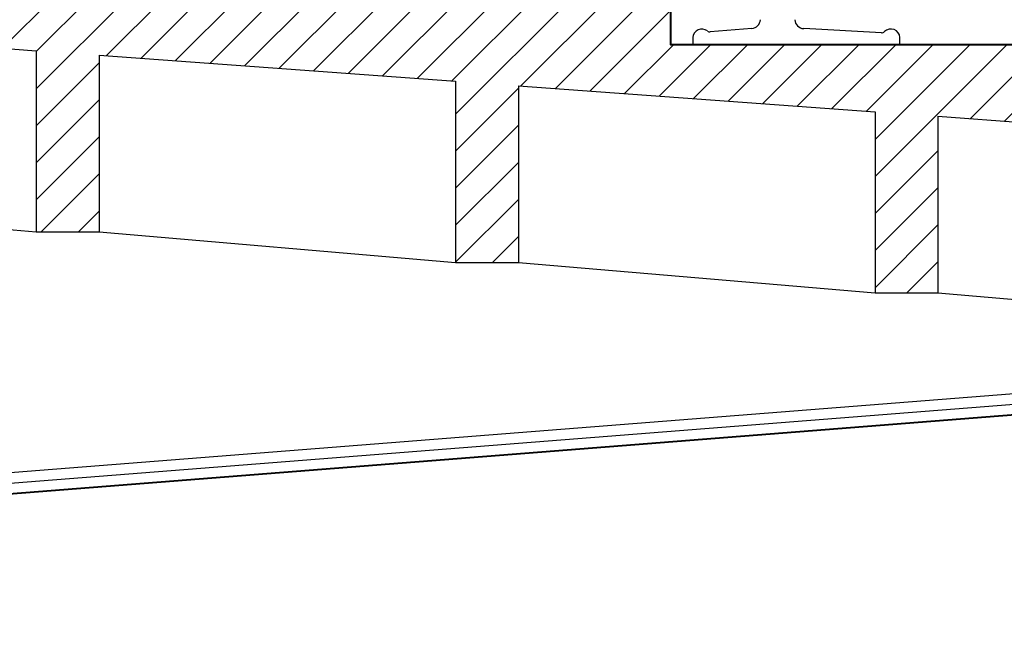
# Model space of a CAD drawing. Units: feet. Extents: x -128 to 3548, y -708 to 1998.
# Drawn here: x 117 to 120, y -203 to -202 of the extents above; entities that cross this region are included whole.
import ezdxf

# ---------------------------------------------------------------- set-up
doc = ezdxf.new("R2010")
doc.units = ezdxf.units.FT
doc.header["$MEASUREMENT"] = 0
doc.layers.add('0C-VERDE3', color=3, linetype='Continuous', lineweight=30)
doc.layers.add('0D-CYAN4', color=4, linetype='Continuous', lineweight=40)

msp = doc.modelspace()

# ---------------------------------------------------------------- hatches: boundary and pattern name
h = msp.add_hatch()
h.set_pattern_fill('ANSI31', color=256, scale=0.5, style=0)
h.paths.add_polyline_path([(114.5598, -197.8889), (115.4098, -197.8889), (115.4098, -198.3189), (115.5598, -198.3189), (115.5598, -197.8889), (116.4098, -197.8889), (116.4098, -198.3189), (116.5598, -198.3189), (116.5598, -197.8889), (117.4098, -197.8889), (117.4098, -198.3189), (117.5598, -198.3189), (117.5598, -197.8889), (118.4098, -197.8889), (118.4098, -198.3189), (118.5598, -198.3189), (118.5598, -197.8889), (119.4098, -197.8889), (119.4098, -198.3189), (119.5598, -198.3189), (119.5598, -197.8889), (120.4098, -197.8889), (120.4098, -198.3189), (120.5598, -198.3189), (120.5598, -197.8889), (121.4098, -197.8889), (121.4098, -198.3189), (121.5598, -198.3189), (121.5598, -197.8889), (122.4098, -197.8889), (122.4098, -198.3189), (122.5598, -198.3189), (122.5598, -197.8889), (123.4098, -197.8889), (123.4098, -198.3189), (123.5598, -198.3189), (123.5598, -197.8889), (124.4098, -197.8889), (124.4098, -198.3189), (124.5598, -198.3189), (124.5598, -197.8889), (125.4098, -197.8889), (125.4098, -198.3189), (125.5598, -198.3189), (125.5598, -197.8889), (126.4098, -197.8889), (126.4098, -198.3189), (126.5598, -198.3189), (126.5598, -197.8889), (127.4098, -197.8889), (127.4098, -198.3189), (127.5598, -198.3189), (127.5598, -197.8889), (128.4098, -197.8889), (128.4098, -198.3189), (128.5598, -198.3189), (128.5598, -197.8889), (129.4098, -197.8889), (129.4098, -198.3189), (129.5598, -198.3189), (129.5598, -197.8889), (130.4098, -197.8889), (130.4098, -198.3189), (130.8098, -198.3189), (130.8098, -198.8839), (130.8098, -201.6089), (130.8098, -202.1489), (128.7098, -202.1489), (126.1098, -202.1489), (126.1098, -202.0289), (124.3098, -202.0289), (124.3098, -201.9089), (122.5098, -201.9089), (122.5098, -201.7889), (120.7098, -201.7889), (120.7098, -201.6689), (118.9098, -201.6689), (118.9098, -201.5489), (117.1098, -201.5489), (117.1098, -201.4289), (114.3098, -201.4289), (114.1598, -201.4289), (114.1598, -202.0289), (114.3098, -202.0289), (114.5598, -202.0289), (114.5598, -201.5989), (115.4098, -201.5989), (115.4098, -202.0289), (115.5598, -202.0289), (115.5598, -201.5989), (116.2376, -201.5989), (116.3965, -201.6104), (116.3965, -202.0415), (116.5465, -202.0425), (116.5465, -201.6214), (117.3965, -201.6833), (117.3965, -202.1154), (117.5465, -202.1154), (117.5465, -201.6942), (118.3965, -201.7561), (118.3965, -202.1882), (118.5465, -202.1882), (118.5465, -201.767), (119.3965, -201.8289), (119.3965, -202.261), (119.5465, -202.261), (119.5465, -201.8398), (120.3965, -201.9017), (120.3965, -202.3338), (120.5465, -202.3338), (120.5465, -201.9126), (121.3965, -201.9745), (121.3965, -202.4047), (121.4246, -202.4066), (121.5465, -202.4066), (121.5465, -201.9854), (122.3965, -202.0473), (122.3965, -202.4794), (122.5465, -202.4794), (122.5465, -202.0583), (123.3965, -202.1202), (123.3965, -202.5523), (123.5465, -202.5523), (123.5465, -202.1311), (124.3965, -202.193), (124.3965, -202.6251), (124.5465, -202.6251), (124.5465, -202.2039), (125.3965, -202.2658), (125.3965, -202.6979), (125.5465, -202.6979), (125.5465, -202.2767), (126.1255, -202.3189), (126.4098, -202.3189), (126.4098, -202.7489), (126.5598, -202.7489), (126.5598, -202.3189), (127.4098, -202.3189), (127.4098, -202.7489), (127.5598, -202.7489), (127.5598, -202.3189), (128.4098, -202.3189), (128.4098, -202.7489), (128.5598, -202.7489), (128.5598, -202.3189), (129.4098, -202.3189), (129.4098, -202.7489), (129.5598, -202.7489), (129.5598, -202.3189), (130.4098, -202.3189), (130.4098, -202.7489), (130.8098, -202.7489), (130.8098, -205.9989), (131.0274, -205.9989), (131.0274, -198.3689), (131.0274, -198.3189), (131.6698, -198.3189), (131.6698, -197.8889), (132.9198, -197.8889), (132.9198, -198.3189), (133.0698, -198.3189), (133.0698, -197.8889), (134.3198, -197.8889), (134.3198, -198.3189), (134.4698, -198.3189), (134.4698, -197.8889), (135.7198, -197.8889), (135.7198, -198.3189), (136.7198, -198.3189), (136.7198, -197.8889), (138.7228, -197.8889), (138.7228, -198.3189), (138.8728, -198.3189), (138.8728, -197.8889), (140.8008, -197.8889), (140.8008, -198.3189), (140.9508, -198.3189), (140.9508, -197.8889), (142.8788, -197.8889), (142.8788, -198.3189), (143.0288, -198.3189), (143.0288, -197.8889), (144.9568, -197.8889), (144.9568, -198.3189), (145.1068, -198.3189), (145.1068, -197.8889), (147.1098, -197.8889), (147.1098, -198.3189), (147.4098, -198.3189), (147.4098, -197.8189), (132.1198, -197.8189), (130.8098, -197.8189), (114.3098, -197.8189), (114.1598, -197.8189), (114.1598, -196.8189), (114.0098, -196.8189), (114.0098, -205.4289), (114.1598, -205.4289), (114.1598, -201.4289), (114.1598, -198.3189), (114.3098, -198.3189), (114.5598, -198.3189)])

# ---------------------------------------------------------------- linework, layer by layer
at = {"color": 0}
for p, q in [((119.103, -201.6304), (119.0034, -201.6383)), ((119.4118, -201.6403), (119.2265, -201.6305)), ((118.9619, -201.6517), (118.9619, -201.6689)), ((118.9619, -201.6517), (118.9619, -201.6689))]:
    msp.add_line(p, q, dxfattribs=at)
for p, q in [((116.5465, -202.0425), (117.3965, -202.1154)), ((117.5465, -202.1154), (118.3965, -202.1882)), ((118.5465, -202.1882), (119.3965, -202.261)), ((119.5465, -202.261), (120.3965, -202.3338)), ((121.1659, -202.3889), (114.3098, -202.9289)), ((121.1679, -202.4138), (114.3118, -202.9538))]:
    msp.add_line(p, q)
at = {"color": 5}
msp.add_lwpolyline([(114.3098, -198.7039), (114.3098, -201.4289), (117.1098, -201.4289), (117.1098, -201.5489), (118.9098, -201.5489), (118.9098, -201.6689), (120.7098, -201.6689), (120.7098, -201.7889), (122.5098, -201.7889), (122.5098, -201.9089), (124.3098, -201.9089), (124.3098, -202.0289), (126.1098, -202.0289), (126.1098, -202.1489), (128.7098, -202.1489), (128.7098, -201.6089), (130.8098, -201.6089), (130.8098, -198.8839), (123.7537, -198.3439), (118.8231, -198.7039)], close=True, dxfattribs=at)
at = {"color": 0}
msp.add_lwpolyline([(119.1641, -201.6689), (119.4558, -201.6689), (119.4558, -201.6517)], dxfattribs=at)
at = {"color": 5}
msp.add_lwpolyline([(115.9098, -206.7189), (115.9098, -206.1789), (114.3098, -206.1789), (114.3138, -202.9787), (121.1625, -202.4387), (126.4064, -202.7987), (130.8098, -202.7989), (130.8098, -205.9989)], dxfattribs=at)
at = {"color": 0}
for centre, radius, start, end in [((119.0996, -201.607), 0.0237, 278.4022, 354.6433), ((119.2287, -201.607), 0.0237, 185.3567, 264.8158), ((118.9835, -201.6532), 0.0217, 51.9711, 175.9672), ((119.4342, -201.6532), 0.0217, 3.9455, 133.744), ((119.003, -201.6283), 0.01, 231.9711, 272.1261), ((119.4123, -201.6303), 0.01, 267.3134, 313.744)]:
    msp.add_arc(centre, radius, start, end, dxfattribs=at)
at = {"layer": '0C-VERDE3'}
for p, q in [((116.5465, -201.6214), (117.3965, -201.6833)), ((117.3965, -201.6833), (117.3965, -202.1154)), ((117.5465, -201.6942), (117.5465, -202.1154)), ((117.5465, -201.6942), (118.3965, -201.7561)), ((118.3965, -201.7561), (118.3965, -202.1882)), ((118.5465, -201.767), (118.5465, -202.1882)), ((118.5465, -201.767), (119.3965, -201.8289)), ((119.3965, -201.8289), (119.3965, -202.261)), ((119.5465, -201.8398), (119.5465, -202.261)), ((119.5465, -201.8398), (120.3965, -201.9017)), ((117.3965, -202.1154), (117.5465, -202.1154)), ((118.3965, -202.1882), (118.5465, -202.1882)), ((119.3965, -202.261), (119.5465, -202.261))]:
    msp.add_line(p, q, dxfattribs=at)
at = {"layer": '0D-CYAN4'}
msp.add_line((121.1698, -202.4387), (114.3138, -202.9787), dxfattribs=at)
msp.add_lwpolyline([(126.1098, -202.1489), (126.1098, -202.0289), (124.3098, -202.0289), (124.3098, -201.9089), (122.5098, -201.9089), (122.5098, -201.7889), (120.7098, -201.7889), (120.7098, -201.6689), (118.9098, -201.6689), (118.9098, -201.5489), (117.1098, -201.5489), (117.1098, -201.4289), (114.3098, -201.4289)], dxfattribs=at)

doc.saveas('drawing.dxf')
